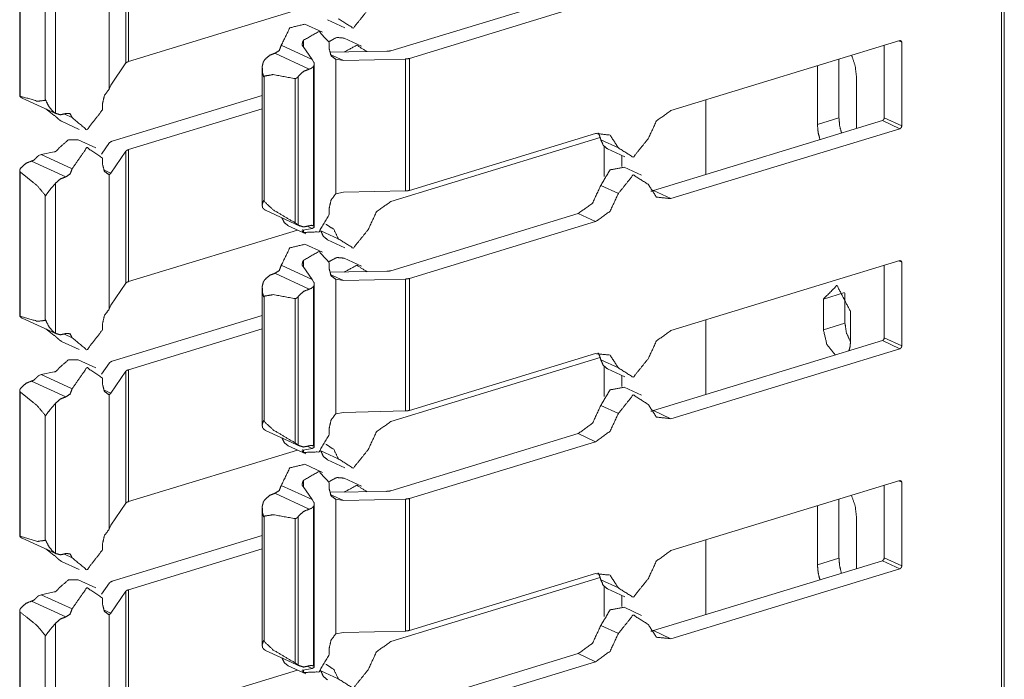
# Model space of a CAD drawing. Units: inches. Extents: x 1.51 to 9.59, y 3.45 to 7.52.
# Drawn here: x 9.33 to 9.59, y 3.73 to 3.9 of the extents above; entities that cross this region are included whole.
import ezdxf

# ---------------------------------------------------------------- set-up
doc = ezdxf.new("R2010")
doc.units = ezdxf.units.IN
doc.header["$MEASUREMENT"] = 0
doc.layers.add('Trimetric', color=7, linetype='Continuous', true_color=0xffffff)

msp = doc.modelspace()

# ---------------------------------------------------------------- linework, layer by layer
at = {"layer": 'Trimetric', "color": 7, "linetype": 'Continuous', "lineweight": 13}
for p, q in [((9.58782, 5.31685), (9.58782, 3.49865)), ((9.58851, 3.4992), (9.58851, 5.3174)), ((9.36108, 3.92648), (9.36108, 3.8923)), ((9.36172, 3.92685), (9.36172, 3.89267)), ((9.33355, 3.92139), (9.33355, 3.88371)), ((9.33366, 3.9211), (9.33366, 3.88374)), ((9.35669, 3.92035), (9.35669, 3.8855)), ((9.34285, 3.91816), (9.34285, 3.87924)), ((9.34011, 3.91508), (9.34011, 3.88262)), ((9.47815, 3.9103), (9.42969, 3.89549)), ((9.40546, 3.90603), (9.36172, 3.89267)), ((9.48268, 3.9082), (9.43452, 3.89349)), ((9.41323, 3.90352), (9.41777, 3.90143)), ((9.41195, 3.90026), (9.40741, 3.90235)), ((9.42207, 3.89666), (9.41754, 3.89875)), ((9.40129, 3.89689), (9.40929, 3.8932)), ((9.40929, 3.8932), (9.40692, 3.89659)), ((9.40705, 3.8982), (9.40705, 3.89644)), ((9.41373, 3.89756), (9.41373, 3.89591)), ((9.50218, 3.87998), (9.56149, 3.8981)), ((9.55743, 3.89686), (9.55743, 3.8781)), ((9.56122, 3.89802), (9.56197, 3.89767)), ((9.56197, 3.89767), (9.56197, 3.87601)), ((9.39966, 3.89482), (9.40854, 3.89072)), ((9.41382, 3.89508), (9.42859, 3.89533)), ((9.41399, 3.89454), (9.41737, 3.89298)), ((9.41737, 3.89298), (9.41539, 3.89327)), ((9.41539, 3.89327), (9.41539, 3.85842)), ((9.41737, 3.89298), (9.43345, 3.89333)), ((9.43345, 3.89333), (9.43345, 3.85915)), ((9.43452, 3.89349), (9.43452, 3.85931)), ((9.5457, 3.89328), (9.5457, 3.87805)), ((9.35718, 3.88657), (9.36108, 3.8923)), ((9.39632, 3.89093), (9.39632, 3.8554)), ((9.40929, 3.8932), (9.40974, 3.89244)), ((9.4096, 3.89138), (9.4096, 3.85012)), ((9.40983, 3.8498), (9.40983, 3.89207)), ((9.54013, 3.87635), (9.54013, 3.89158)), ((9.39685, 3.8889), (9.39685, 3.85645)), ((9.40486, 3.88826), (9.40486, 3.8509)), ((9.4057, 3.88884), (9.4057, 3.85028)), ((9.55022, 3.8888), (9.55022, 3.87532)), ((9.35669, 3.8855), (9.35718, 3.88657)), ((9.33419, 3.88322), (9.34307, 3.87912)), ((9.39632, 3.8839), (9.35748, 3.87203)), ((9.35503, 3.88186), (9.35503, 3.8802)), ((9.51119, 3.88275), (9.51119, 3.8634)), ((9.34029, 3.8804), (9.34249, 3.87874)), ((9.34512, 3.87906), (9.34713, 3.87814)), ((9.39632, 3.88042), (9.36172, 3.86985)), ((9.54013, 3.87635), (9.5457, 3.87805)), ((9.55743, 3.8781), (9.56197, 3.87601)), ((9.34441, 3.8772), (9.34894, 3.8751)), ((9.49765, 3.85925), (9.55695, 3.87737)), ((9.55695, 3.87737), (9.56149, 3.87528)), ((9.42967, 3.85643), (9.48387, 3.87299)), ((9.48268, 3.87403), (9.43452, 3.85931)), ((9.50218, 3.85716), (9.56149, 3.87528)), ((9.35325, 3.87033), (9.34871, 3.87243)), ((9.35474, 3.86872), (9.35685, 3.87167)), ((9.48403, 3.87241), (9.48857, 3.87032)), ((9.48492, 3.87066), (9.48492, 3.8629)), ((9.33913, 3.86856), (9.3385, 3.86831)), ((9.33913, 3.86856), (9.34249, 3.86931)), ((9.33913, 3.86856), (9.34713, 3.86487)), ((9.35718, 3.86374), (9.36108, 3.86947)), ((9.36108, 3.86947), (9.36108, 3.8353)), ((9.36172, 3.86985), (9.36172, 3.83567)), ((9.48575, 3.87007), (9.49028, 3.86798)), ((9.48946, 3.86836), (9.48946, 3.86549)), ((9.33662, 3.8669), (9.34549, 3.8628)), ((9.35503, 3.86763), (9.35503, 3.86598)), ((9.49458, 3.86321), (9.49005, 3.8653)), ((9.33355, 3.86439), (9.33355, 3.82671)), ((9.33366, 3.8641), (9.33366, 3.82674)), ((9.35529, 3.86462), (9.35718, 3.86374)), ((9.35718, 3.86374), (9.35669, 3.86335)), ((9.35669, 3.86335), (9.35669, 3.8285)), ((9.34285, 3.86116), (9.34285, 3.82223)), ((9.48403, 3.8606), (9.48857, 3.8585)), ((9.34011, 3.85808), (9.34011, 3.82562)), ((9.41539, 3.85842), (9.41737, 3.8588)), ((9.41737, 3.8588), (9.43345, 3.85915)), ((9.49765, 3.85925), (9.50218, 3.85716)), ((9.39723, 3.85414), (9.40611, 3.85004)), ((9.41373, 3.85478), (9.41373, 3.85313)), ((9.47815, 3.85329), (9.42969, 3.83849)), ((9.47815, 3.85329), (9.48268, 3.8512)), ((9.40311, 3.85012), (9.40765, 3.84802)), ((9.40816, 3.84998), (9.40929, 3.84946)), ((9.48268, 3.8512), (9.43452, 3.83649)), ((9.40546, 3.84903), (9.36172, 3.83567)), ((9.40929, 3.84946), (9.40692, 3.84902)), ((9.40705, 3.849), (9.40705, 3.8484)), ((9.40974, 3.84966), (9.40929, 3.84946)), ((9.41152, 3.84886), (9.41606, 3.84676)), ((9.41195, 3.84325), (9.40741, 3.84535)), ((9.41323, 3.84652), (9.41777, 3.84442)), ((9.40129, 3.83989), (9.40929, 3.8362)), ((9.40705, 3.8412), (9.40705, 3.83944)), ((9.41373, 3.84055), (9.41373, 3.8389)), ((9.42207, 3.83965), (9.41754, 3.84175)), ((9.50218, 3.82298), (9.56149, 3.8411)), ((9.55743, 3.83986), (9.55743, 3.8211)), ((9.56122, 3.84102), (9.56197, 3.84067)), ((9.56197, 3.84067), (9.56197, 3.819)), ((9.39966, 3.83782), (9.40854, 3.83372)), ((9.40929, 3.8362), (9.40692, 3.83959)), ((9.41382, 3.83808), (9.42859, 3.83833)), ((9.41399, 3.83754), (9.41737, 3.83598)), ((9.35718, 3.82957), (9.36108, 3.8353)), ((9.40929, 3.8362), (9.40974, 3.83544)), ((9.40983, 3.7928), (9.40983, 3.83507)), ((9.41737, 3.83598), (9.41539, 3.83627)), ((9.41539, 3.83627), (9.41539, 3.80142)), ((9.41737, 3.83598), (9.43345, 3.83633)), ((9.43345, 3.83633), (9.43345, 3.80215)), ((9.43452, 3.83649), (9.43452, 3.80231)), ((9.39632, 3.83393), (9.39632, 3.7984)), ((9.4096, 3.83438), (9.4096, 3.79312)), ((9.54168, 3.83116), (9.54717, 3.83284)), ((9.54726, 3.83271), (9.54726, 3.82488)), ((9.35669, 3.8285), (9.35718, 3.82957)), ((9.39685, 3.8319), (9.39685, 3.79945)), ((9.40486, 3.83126), (9.40486, 3.7939)), ((9.4057, 3.83184), (9.4057, 3.79328)), ((9.54168, 3.82318), (9.54168, 3.83116)), ((9.54867, 3.82794), (9.54867, 3.81995)), ((9.33419, 3.82621), (9.34307, 3.82212)), ((9.35503, 3.82485), (9.35503, 3.8232)), ((9.39632, 3.8269), (9.35748, 3.81503)), ((9.51119, 3.82576), (9.51119, 3.80641)), ((9.54168, 3.82318), (9.54726, 3.82488)), ((9.34029, 3.8234), (9.34249, 3.82174)), ((9.34512, 3.82206), (9.34713, 3.82114)), ((9.39632, 3.82342), (9.36172, 3.81284)), ((9.34441, 3.82019), (9.34894, 3.8181)), ((9.49765, 3.80225), (9.55695, 3.82037)), ((9.55695, 3.82037), (9.56149, 3.81828)), ((9.55743, 3.8211), (9.56197, 3.819)), ((9.48268, 3.81702), (9.43452, 3.80231)), ((9.50218, 3.80016), (9.56149, 3.81828)), ((9.35325, 3.81333), (9.34871, 3.81542)), ((9.35474, 3.81171), (9.35685, 3.81466)), ((9.42967, 3.79943), (9.48387, 3.81599)), ((9.48403, 3.81541), (9.48857, 3.81332)), ((9.33913, 3.81156), (9.34249, 3.8123)), ((9.35718, 3.80674), (9.36108, 3.81247)), ((9.36108, 3.81247), (9.36108, 3.77829)), ((9.36172, 3.81284), (9.36172, 3.77867)), ((9.48492, 3.81366), (9.48492, 3.80589)), ((9.48575, 3.81307), (9.49028, 3.81098)), ((9.33662, 3.8099), (9.34549, 3.8058)), ((9.33913, 3.81156), (9.3385, 3.8113)), ((9.33913, 3.81156), (9.34713, 3.80787)), ((9.35503, 3.81063), (9.35503, 3.80898)), ((9.48946, 3.81135), (9.48946, 3.80849)), ((9.33355, 3.80739), (9.33355, 3.76971)), ((9.33366, 3.8071), (9.33366, 3.76974)), ((9.35529, 3.80761), (9.35718, 3.80674)), ((9.35718, 3.80674), (9.35669, 3.80635)), ((9.49458, 3.80621), (9.49005, 3.8083)), ((9.34285, 3.80416), (9.34285, 3.76523)), ((9.35669, 3.80635), (9.35669, 3.7715)), ((9.41539, 3.80142), (9.41737, 3.8018)), ((9.41737, 3.8018), (9.43345, 3.80215)), ((9.48403, 3.8036), (9.48857, 3.8015)), ((9.49765, 3.80225), (9.50218, 3.80016)), ((9.34011, 3.80108), (9.34011, 3.76862)), ((9.39723, 3.79713), (9.40611, 3.79304)), ((9.41373, 3.79777), (9.41373, 3.79612)), ((9.47815, 3.79629), (9.42969, 3.78149)), ((9.48268, 3.7942), (9.43452, 3.77949)), ((9.47815, 3.79629), (9.48268, 3.7942)), ((9.40546, 3.79203), (9.36172, 3.77867)), ((9.40311, 3.79311), (9.40765, 3.79102)), ((9.40929, 3.79246), (9.40692, 3.79202)), ((9.40705, 3.792), (9.40705, 3.7914)), ((9.40816, 3.79298), (9.40929, 3.79246)), ((9.40974, 3.79266), (9.40929, 3.79246)), ((9.41152, 3.79186), (9.41606, 3.78976)), ((9.41323, 3.78952), (9.41777, 3.78742)), ((9.41195, 3.78625), (9.40741, 3.78835)), ((9.40705, 3.7842), (9.40705, 3.78244)), ((9.42207, 3.78265), (9.41754, 3.78475)), ((9.50218, 3.76598), (9.56149, 3.7841)), ((9.56122, 3.78402), (9.56197, 3.78367)), ((9.56197, 3.78367), (9.56197, 3.762)), ((9.40129, 3.78289), (9.40929, 3.7792)), ((9.40929, 3.7792), (9.40692, 3.78259)), ((9.41373, 3.78355), (9.41373, 3.7819)), ((9.41382, 3.78108), (9.42859, 3.78133)), ((9.55743, 3.78286), (9.55743, 3.7641)), ((9.39966, 3.78082), (9.40854, 3.77672)), ((9.40929, 3.7792), (9.40974, 3.77844)), ((9.41399, 3.78053), (9.41737, 3.77898)), ((9.41737, 3.77898), (9.41539, 3.77927)), ((9.41539, 3.77927), (9.41539, 3.74442)), ((9.41737, 3.77898), (9.43345, 3.77933)), ((9.43345, 3.77933), (9.43345, 3.74515)), ((9.43452, 3.77949), (9.43452, 3.74531)), ((9.5457, 3.77928), (9.5457, 3.76402)), ((9.35718, 3.77256), (9.36108, 3.77829)), ((9.39632, 3.77693), (9.39632, 3.7414)), ((9.4096, 3.77738), (9.4096, 3.73611)), ((9.40983, 3.73579), (9.40983, 3.77806)), ((9.54013, 3.76232), (9.54013, 3.77757)), ((9.39685, 3.7749), (9.39685, 3.74245)), ((9.40486, 3.77426), (9.40486, 3.7369)), ((9.4057, 3.77484), (9.4057, 3.73627)), ((9.55022, 3.77477), (9.55022, 3.76131)), ((9.35669, 3.7715), (9.35718, 3.77256)), ((9.33419, 3.76921), (9.34307, 3.76512)), ((9.39632, 3.7699), (9.35748, 3.75803)), ((9.51119, 3.76874), (9.51119, 3.74939)), ((9.34029, 3.7664), (9.34249, 3.76474)), ((9.35503, 3.76785), (9.35503, 3.7662)), ((9.39632, 3.76642), (9.36172, 3.75584)), ((9.34441, 3.76319), (9.34894, 3.7611)), ((9.34512, 3.76506), (9.34713, 3.76413)), ((9.49765, 3.74525), (9.55695, 3.76337)), ((9.54013, 3.76232), (9.5457, 3.76402)), ((9.55695, 3.76337), (9.56149, 3.76128)), ((9.55743, 3.7641), (9.56197, 3.762)), ((9.50218, 3.74316), (9.56149, 3.76128)), ((9.35325, 3.75633), (9.34871, 3.75842)), ((9.42967, 3.74243), (9.48387, 3.75899)), ((9.48268, 3.76002), (9.43452, 3.74531)), ((9.48403, 3.75841), (9.48857, 3.75631)), ((9.35474, 3.75471), (9.35685, 3.75766)), ((9.36172, 3.75584), (9.36172, 3.72166)), ((9.48492, 3.75665), (9.48492, 3.74889)), ((9.48575, 3.75607), (9.49028, 3.75397)), ((9.33913, 3.75456), (9.3385, 3.7543)), ((9.33913, 3.75456), (9.34249, 3.7553)), ((9.33913, 3.75456), (9.34713, 3.75087)), ((9.35503, 3.75363), (9.35503, 3.75198)), ((9.35718, 3.74974), (9.36108, 3.75547)), ((9.36108, 3.75547), (9.36108, 3.72129)), ((9.48946, 3.75435), (9.48946, 3.75149)), ((9.33662, 3.7529), (9.34549, 3.7488)), ((9.35529, 3.75061), (9.35718, 3.74974)), ((9.49458, 3.7492), (9.49005, 3.7513)), ((9.33355, 3.75039), (9.33355, 3.71271)), ((9.33366, 3.7501), (9.33366, 3.71274)), ((9.35718, 3.74974), (9.35669, 3.74935)), ((9.35669, 3.74935), (9.35669, 3.7145)), ((9.34285, 3.74716), (9.34285, 3.70823)), ((9.48403, 3.74659), (9.48857, 3.7445)), ((9.34011, 3.74407), (9.34011, 3.71162)), ((9.41539, 3.74442), (9.41737, 3.7448)), ((9.41737, 3.7448), (9.43345, 3.74515)), ((9.49765, 3.74525), (9.50218, 3.74316)), ((9.41373, 3.74077), (9.41373, 3.73912)), ((9.39723, 3.74013), (9.40611, 3.73604)), ((9.47815, 3.73929), (9.42969, 3.72449)), ((9.47815, 3.73929), (9.48268, 3.7372)), ((9.40311, 3.73611), (9.40765, 3.73402)), ((9.40929, 3.73546), (9.40692, 3.73502)), ((9.40816, 3.73598), (9.40929, 3.73546)), ((9.40974, 3.73566), (9.40929, 3.73546)), ((9.48268, 3.7372), (9.43452, 3.72248)), ((9.40546, 3.73503), (9.36172, 3.72166)), ((9.40705, 3.735), (9.40705, 3.7344)), ((9.41152, 3.73485), (9.41606, 3.73276))]:
    msp.add_line(p, q, dxfattribs=at)
for points, knots in [([(9.42379, 3.90613), (9.41992, 3.90133), (9.41606, 3.90377)], [0, 0, 0.574209, 1, 1]), ([(9.40741, 3.90235), (9.40351, 3.90142), (9.40129, 3.89689)], [0, 0, 0.443236, 1, 1]), ([(9.41373, 3.89756), (9.41107, 3.90049), (9.40705, 3.8982)], [0, 0, 0.461477, 1, 1]), ([(9.41754, 3.89875), (9.41564, 3.89891), (9.41368, 3.89786)], [0, 0, 0.461358, 1, 1]), ([(9.39966, 3.89482), (9.40076, 3.89552), (9.40129, 3.89689)], [0, 0, 0.470476, 1, 1]), ([(9.40692, 3.89659), (9.40683, 3.89666), (9.40675, 3.8968), (9.40671, 3.89709), (9.40678, 3.89763), (9.40703, 3.89817), (9.40705, 3.8982)], [0, 0, 0.062182, 0.15512, 0.3237, 0.637501, 0.980192, 1, 1]), ([(9.41373, 3.89591), (9.41418, 3.89419), (9.41539, 3.89327)], [0, 0, 0.539721, 1, 1]), ([(9.42347, 3.89525), (9.42086, 3.89691), (9.4176, 3.89515)], [0, 0, 0.455003, 1, 1]), ([(9.56149, 3.8981), (9.56183, 3.89804), (9.56197, 3.89767)], [0, 0, 0.470968, 1, 1]), ([(9.39702, 3.89318), (9.39827, 3.89429), (9.39966, 3.89482)], [0, 0, 0.529252, 1, 1]), ([(9.42859, 3.89533), (9.42918, 3.89538), (9.42969, 3.89549)], [0, 0, 0.526165, 1, 1]), ([(9.43452, 3.89349), (9.43402, 3.89338), (9.43345, 3.89333)], [0, 0, 0.474334, 1, 1]), ([(9.54897, 3.89428), (9.5499, 3.89157), (9.55022, 3.8888)], [0, 0, 0.507123, 1, 1]), ([(9.36172, 3.89267), (9.36132, 3.8925), (9.36108, 3.8923)], [0, 0, 0.578525, 1, 1]), ([(9.39702, 3.89318), (9.39665, 3.89258), (9.39635, 3.89142), (9.39647, 3.88967), (9.39674, 3.88873), (9.39675, 3.88871)], [0, 0, 0.150138, 0.407822, 0.785613, 0.995353, 1, 1]), ([(9.4057, 3.88884), (9.40703, 3.89012), (9.40854, 3.89072)], [0, 0, 0.530743, 1, 1]), ([(9.40854, 3.89072), (9.40909, 3.89094), (9.4096, 3.89138)], [0, 0, 0.470764, 1, 1]), ([(9.4096, 3.89138), (9.4096, 3.89139), (9.40976, 3.89166), (9.40983, 3.89206), (9.40981, 3.89227), (9.40977, 3.8924), (9.40974, 3.89244)], [0, 0, 0.002824, 0.28359, 0.645475, 0.835063, 0.952937, 1, 1]), ([(9.39675, 3.88871), (9.39675, 3.88872), (9.39685, 3.8889)], [0, 0, 0.068813, 1, 1]), ([(9.40486, 3.88826), (9.39922, 3.88929), (9.39685, 3.8889)], [0, 0, 0.704952, 1, 1]), ([(9.40486, 3.88826), (9.4049, 3.88825), (9.405, 3.88827), (9.40517, 3.88834), (9.40542, 3.88853), (9.40564, 3.88876), (9.4057, 3.88884)], [0, 0, 0.037231, 0.134474, 0.309783, 0.596868, 0.905564, 1, 1]), ([(9.33378, 3.88345), (9.33366, 3.88356), (9.33356, 3.88369), (9.33356, 3.88374), (9.33361, 3.88376), (9.33366, 3.88374)], [0, 0, 0.341986, 0.677731, 0.790517, 0.885682, 1, 1]), ([(9.34011, 3.88262), (9.3382, 3.88238), (9.33366, 3.88374)], [0, 0, 0.288638, 1, 1]), ([(9.33419, 3.88322), (9.33398, 3.88332), (9.33378, 3.88345)], [0, 0, 0.498787, 1, 1]), ([(9.35669, 3.8855), (9.35548, 3.88385), (9.35503, 3.88186)], [0, 0, 0.500423, 1, 1]), ([(9.34011, 3.88262), (9.3402, 3.8828), (9.34021, 3.88281)], [0, 0, 0.92841, 1, 1]), ([(9.34021, 3.88281), (9.34022, 3.88279), (9.34106, 3.8811), (9.34194, 3.87998), (9.34262, 3.87938), (9.34285, 3.87924)], [0, 0, 0.004707, 0.424615, 0.738966, 0.939981, 1, 1]), ([(9.34249, 3.87874), (9.3426, 3.87868), (9.34275, 3.87856), (9.343, 3.87833), (9.34341, 3.87794), (9.34379, 3.87759), (9.34381, 3.87757)], [0, 0, 0.068386, 0.178251, 0.369418, 0.690675, 0.985097, 1, 1]), ([(9.34549, 3.87921), (9.3441, 3.87889), (9.34285, 3.87924)], [0, 0, 0.52305, 1, 1]), ([(9.34713, 3.87814), (9.34659, 3.87918), (9.34549, 3.87921)], [0, 0, 0.515625, 1, 1]), ([(9.35503, 3.8802), (9.35095, 3.87497), (9.34713, 3.87814)], [0, 0, 0.572039, 1, 1]), ([(9.50218, 3.87998), (9.49845, 3.8773), (9.4963, 3.87268)], [0, 0, 0.474384, 1, 1]), ([(9.54635, 3.87413), (9.54587, 3.8761), (9.5457, 3.87805)], [0, 0, 0.509452, 1, 1]), ([(9.55743, 3.8781), (9.55729, 3.87765), (9.55695, 3.87737)], [0, 0, 0.519368, 1, 1]), ([(9.34441, 3.8772), (9.3441, 3.87736), (9.34381, 3.87757)], [0, 0, 0.498226, 1, 1]), ([(9.54077, 3.87243), (9.54029, 3.8744), (9.54013, 3.87635)], [0, 0, 0.509553, 1, 1]), ([(9.56197, 3.87601), (9.56183, 3.87555), (9.56149, 3.87528)], [0, 0, 0.519356, 1, 1]), ([(9.48857, 3.87032), (9.48642, 3.87363), (9.48268, 3.87403)], [0, 0, 0.512158, 1, 1]), ([(9.48403, 3.87241), (9.48375, 3.87335), (9.48335, 3.87418)], [0, 0, 0.51239, 1, 1]), ([(9.34249, 3.86931), (9.3426, 3.86929), (9.34275, 3.86932), (9.343, 3.86948), (9.34341, 3.86986), (9.34379, 3.87034), (9.34381, 3.87037)], [0, 0, 0.060032, 0.148948, 0.313988, 0.631998, 0.980216, 1, 1]), ([(9.34871, 3.87243), (9.34618, 3.87239), (9.34381, 3.87037)], [0, 0, 0.448646, 1, 1]), ([(9.35503, 3.86763), (9.35095, 3.87038), (9.34713, 3.86487)], [0, 0, 0.423128, 1, 1]), ([(9.35748, 3.87203), (9.35709, 3.87187), (9.35685, 3.87167)], [0, 0, 0.576183, 1, 1]), ([(9.48575, 3.87007), (9.48466, 3.87097), (9.48403, 3.87241)], [0, 0, 0.47418, 1, 1]), ([(9.4963, 3.87268), (9.49243, 3.86788), (9.48857, 3.87032)], [0, 0, 0.574209, 1, 1]), ([(9.33768, 3.86756), (9.33768, 3.86756), (9.3379, 3.86781), (9.33819, 3.8681), (9.33835, 3.86823), (9.33845, 3.86829), (9.3385, 3.86831)], [0, 0, 0.002326, 0.296185, 0.671247, 0.852433, 0.958058, 1, 1]), ([(9.36172, 3.86985), (9.36132, 3.86968), (9.36108, 3.86947)], [0, 0, 0.578525, 1, 1]), ([(9.33378, 3.86502), (9.33511, 3.86629), (9.33662, 3.8669)], [0, 0, 0.530663, 1, 1]), ([(9.33662, 3.8669), (9.33717, 3.86711), (9.33768, 3.86756)], [0, 0, 0.470538, 1, 1]), ([(9.35503, 3.86598), (9.35548, 3.86426), (9.35669, 3.86335)], [0, 0, 0.539732, 1, 1]), ([(9.49005, 3.8653), (9.48642, 3.86461), (9.48403, 3.8606)], [0, 0, 0.441362, 1, 1]), ([(9.33366, 3.8641), (9.33363, 3.86413), (9.33358, 3.86421), (9.33355, 3.86438), (9.3336, 3.86466), (9.33373, 3.86494), (9.33378, 3.86502)], [0, 0, 0.03855, 0.135499, 0.306705, 0.588016, 0.899731, 1, 1]), ([(9.33366, 3.8641), (9.3382, 3.86043), (9.34011, 3.85808)], [0, 0, 0.658304, 1, 1]), ([(9.34285, 3.86116), (9.3441, 3.86227), (9.34549, 3.8628)], [0, 0, 0.529252, 1, 1]), ([(9.34549, 3.8628), (9.34659, 3.86351), (9.34713, 3.86487)], [0, 0, 0.470476, 1, 1]), ([(9.4963, 3.86087), (9.49243, 3.8633), (9.48857, 3.8585)], [0, 0, 0.425791, 1, 1]), ([(9.34285, 3.86116), (9.34238, 3.86062), (9.34157, 3.85969), (9.34061, 3.85844), (9.34022, 3.8578), (9.34021, 3.85779)], [0, 0, 0.16799, 0.454568, 0.823006, 0.996435, 1, 1]), ([(9.47815, 3.85329), (9.48188, 3.85598), (9.48403, 3.8606)], [0, 0, 0.474384, 1, 1]), ([(9.4963, 3.86087), (9.49845, 3.85756), (9.50218, 3.85716)], [0, 0, 0.512158, 1, 1]), ([(9.34021, 3.85779), (9.3402, 3.85781), (9.34011, 3.85808)], [0, 0, 0.06965, 1, 1]), ([(9.41539, 3.85842), (9.41418, 3.85677), (9.41373, 3.85478)], [0, 0, 0.500401, 1, 1]), ([(9.43452, 3.85931), (9.43402, 3.8592), (9.43345, 3.85915)], [0, 0, 0.47432, 1, 1]), ([(9.48268, 3.8512), (9.48642, 3.85388), (9.48857, 3.8585)], [0, 0, 0.474384, 1, 1]), ([(9.49698, 3.85909), (9.49731, 3.85916), (9.49765, 3.85925)], [0, 0, 0.495085, 1, 1]), ([(9.39675, 3.85673), (9.39674, 3.85672), (9.39634, 3.8556), (9.39644, 3.85484), (9.39682, 3.85439), (9.39702, 3.85425)], [0, 0, 0.005453, 0.430624, 0.702775, 0.91349, 1, 1]), ([(9.39685, 3.85645), (9.39675, 3.85671), (9.39675, 3.85673)], [0, 0, 0.92928, 1, 1]), ([(9.39685, 3.85645), (9.39922, 3.85423), (9.40486, 3.8509)], [0, 0, 0.331054, 1, 1]), ([(9.42967, 3.85643), (9.42594, 3.85375), (9.42379, 3.84913)], [0, 0, 0.474384, 1, 1]), ([(9.39723, 3.85414), (9.39712, 3.85419), (9.39702, 3.85425)], [0, 0, 0.5001, 1, 1]), ([(9.41373, 3.85313), (9.41107, 3.84856), (9.40705, 3.8484)], [0, 0, 0.567796, 1, 1]), ([(9.40311, 3.85012), (9.4021, 3.85092), (9.40146, 3.85218)], [0, 0, 0.477343, 1, 1]), ([(9.4057, 3.85028), (9.40554, 3.8504), (9.40527, 3.85061), (9.40508, 3.85075), (9.40494, 3.85085), (9.40486, 3.8509)], [0, 0, 0.195863, 0.524732, 0.748828, 0.907789, 1, 1]), ([(9.40854, 3.85013), (9.40703, 3.84982), (9.4057, 3.85028)], [0, 0, 0.522879, 1, 1]), ([(9.4096, 3.85012), (9.40909, 3.85026), (9.40854, 3.85013)], [0, 0, 0.476745, 1, 1]), ([(9.40974, 3.84966), (9.40978, 3.84968), (9.40983, 3.84976), (9.40978, 3.84995), (9.40963, 3.85009), (9.4096, 3.85012)], [0, 0, 0.085039, 0.245479, 0.580993, 0.922539, 1, 1]), ([(9.41606, 3.84676), (9.41489, 3.84922), (9.41284, 3.85055)], [0, 0, 0.526341, 1, 1]), ([(9.40692, 3.84902), (9.40683, 3.84905), (9.40675, 3.84903), (9.40671, 3.84892)], [0, 0, 0.312086, 0.585492, 1, 1]), ([(9.40678, 3.84871), (9.40678, 3.8487), (9.40703, 3.84842), (9.40705, 3.8484)], [0, 0, 0.017786, 0.93772, 1, 1]), ([(9.41323, 3.84652), (9.41215, 3.84742), (9.41152, 3.84886)], [0, 0, 0.474018, 1, 1]), ([(9.42379, 3.84913), (9.41992, 3.84433), (9.41606, 3.84676)], [0, 0, 0.574209, 1, 1]), ([(9.40741, 3.84535), (9.40351, 3.84442), (9.40129, 3.83989)], [0, 0, 0.443254, 1, 1]), ([(9.41373, 3.84055), (9.41107, 3.84349), (9.40705, 3.8412)], [0, 0, 0.461477, 1, 1]), ([(9.39966, 3.83782), (9.40076, 3.83852), (9.40129, 3.83989)], [0, 0, 0.470476, 1, 1]), ([(9.40692, 3.83959), (9.40683, 3.83966), (9.40675, 3.8398), (9.40671, 3.84009), (9.40678, 3.84063), (9.40703, 3.84117), (9.40705, 3.8412)], [0, 0, 0.062182, 0.15512, 0.3237, 0.637501, 0.980192, 1, 1]), ([(9.41754, 3.84175), (9.41564, 3.84191), (9.41368, 3.84086)], [0, 0, 0.461358, 1, 1]), ([(9.42347, 3.83824), (9.42086, 3.8399), (9.4176, 3.83814)], [0, 0, 0.454991, 1, 1]), ([(9.56149, 3.8411), (9.56183, 3.84104), (9.56197, 3.84067)], [0, 0, 0.470968, 1, 1]), ([(9.39702, 3.83618), (9.39827, 3.83728), (9.39966, 3.83782)], [0, 0, 0.529252, 1, 1]), ([(9.41373, 3.8389), (9.41418, 3.83718), (9.41539, 3.83627)], [0, 0, 0.539721, 1, 1]), ([(9.42859, 3.83833), (9.42918, 3.83838), (9.42969, 3.83849)], [0, 0, 0.526165, 1, 1]), ([(9.36172, 3.83567), (9.36132, 3.8355), (9.36108, 3.8353)], [0, 0, 0.578525, 1, 1]), ([(9.39702, 3.83618), (9.39665, 3.83558), (9.39635, 3.83442), (9.39647, 3.83267), (9.39674, 3.83173), (9.39675, 3.83171)], [0, 0, 0.150139, 0.407908, 0.785613, 0.995353, 1, 1]), ([(9.4096, 3.83438), (9.4096, 3.83438), (9.40976, 3.83466), (9.40983, 3.83506), (9.40981, 3.83527), (9.40977, 3.8354), (9.40974, 3.83544)], [0, 0, 0.002824, 0.28359, 0.645475, 0.835063, 0.952937, 1, 1]), ([(9.43452, 3.83649), (9.43402, 3.83638), (9.43345, 3.83633)], [0, 0, 0.474334, 1, 1]), ([(9.54168, 3.83116), (9.54518, 3.83468), (9.54867, 3.82794)], [0, 0, 0.395034, 1, 1]), ([(9.40486, 3.83126), (9.39922, 3.83229), (9.39685, 3.8319)], [0, 0, 0.704955, 1, 1]), ([(9.4057, 3.83184), (9.40703, 3.83311), (9.40854, 3.83372)], [0, 0, 0.530743, 1, 1]), ([(9.40854, 3.83372), (9.40909, 3.83394), (9.4096, 3.83438)], [0, 0, 0.470764, 1, 1]), ([(9.39675, 3.83171), (9.39675, 3.83172), (9.39685, 3.8319)], [0, 0, 0.068813, 1, 1]), ([(9.40486, 3.83126), (9.4049, 3.83125), (9.405, 3.83127), (9.40517, 3.83134), (9.40542, 3.83153), (9.40564, 3.83176), (9.4057, 3.83184)], [0, 0, 0.037174, 0.134415, 0.309722, 0.596571, 0.905263, 1, 1]), ([(9.35669, 3.8285), (9.35548, 3.82685), (9.35503, 3.82485)], [0, 0, 0.500423, 1, 1]), ([(9.33356, 3.82671), (9.33356, 3.82674), (9.33361, 3.82675), (9.33366, 3.82674)], [0, 0, 0.229449, 0.579497, 1, 1]), ([(9.33378, 3.82645), (9.33366, 3.82656), (9.33356, 3.82669)], [0, 0, 0.504604, 1, 1]), ([(9.34011, 3.82562), (9.3382, 3.82538), (9.33366, 3.82674)], [0, 0, 0.288638, 1, 1]), ([(9.33419, 3.82621), (9.33398, 3.82632), (9.33378, 3.82645)], [0, 0, 0.498787, 1, 1]), ([(9.34011, 3.82562), (9.3402, 3.8258), (9.34021, 3.82581)], [0, 0, 0.92841, 1, 1]), ([(9.34021, 3.82581), (9.34022, 3.82579), (9.34106, 3.82409), (9.34194, 3.82298), (9.34262, 3.82238), (9.34285, 3.82223)], [0, 0, 0.004707, 0.424615, 0.738966, 0.939981, 1, 1]), ([(9.54867, 3.82011), (9.54763, 3.8224), (9.54726, 3.82488)], [0, 0, 0.501173, 1, 1]), ([(9.34549, 3.82221), (9.3441, 3.82189), (9.34285, 3.82223)], [0, 0, 0.52305, 1, 1]), ([(9.34713, 3.82114), (9.34659, 3.82217), (9.34549, 3.82221)], [0, 0, 0.515625, 1, 1]), ([(9.35503, 3.8232), (9.35095, 3.81796), (9.34713, 3.82114)], [0, 0, 0.572027, 1, 1]), ([(9.50218, 3.82298), (9.49845, 3.8203), (9.4963, 3.81568)], [0, 0, 0.474384, 1, 1]), ([(9.54478, 3.81665), (9.54257, 3.81935), (9.54168, 3.82318)], [0, 0, 0.470644, 1, 1]), ([(9.34249, 3.82174), (9.3426, 3.82168), (9.34275, 3.82156), (9.343, 3.82133), (9.34341, 3.82093), (9.34379, 3.82059), (9.34381, 3.82057)], [0, 0, 0.068387, 0.178397, 0.369566, 0.690669, 0.985097, 1, 1]), ([(9.34441, 3.82019), (9.3441, 3.82036), (9.34381, 3.82057)], [0, 0, 0.498226, 1, 1]), ([(9.54867, 3.81995), (9.54856, 3.81875), (9.54825, 3.81771)], [0, 0, 0.528408, 1, 1]), ([(9.55743, 3.8211), (9.55729, 3.82064), (9.55695, 3.82037)], [0, 0, 0.519368, 1, 1]), ([(9.48857, 3.81332), (9.48642, 3.81663), (9.48268, 3.81702)], [0, 0, 0.512158, 1, 1]), ([(9.48403, 3.81541), (9.48375, 3.81635), (9.48335, 3.81718)], [0, 0, 0.51239, 1, 1]), ([(9.56197, 3.819), (9.56183, 3.81855), (9.56149, 3.81828)], [0, 0, 0.519356, 1, 1]), ([(9.34871, 3.81542), (9.34618, 3.81538), (9.34381, 3.81337)], [0, 0, 0.448646, 1, 1]), ([(9.35748, 3.81503), (9.35709, 3.81486), (9.35685, 3.81466)], [0, 0, 0.576183, 1, 1]), ([(9.48575, 3.81307), (9.48466, 3.81397), (9.48403, 3.81541)], [0, 0, 0.47412, 1, 1]), ([(9.4963, 3.81568), (9.49243, 3.81088), (9.48857, 3.81332)], [0, 0, 0.574209, 1, 1]), ([(9.34249, 3.8123), (9.3426, 3.81228), (9.34275, 3.81232), (9.343, 3.81247), (9.34341, 3.81286), (9.34379, 3.81334), (9.34381, 3.81337)], [0, 0, 0.060028, 0.148885, 0.314035, 0.632023, 0.980218, 1, 1]), ([(9.35503, 3.81063), (9.35095, 3.81338), (9.34713, 3.80787)], [0, 0, 0.423128, 1, 1]), ([(9.36172, 3.81284), (9.36132, 3.81268), (9.36108, 3.81247)], [0, 0, 0.578525, 1, 1]), ([(9.33378, 3.80802), (9.33511, 3.80929), (9.33662, 3.8099)], [0, 0, 0.530663, 1, 1]), ([(9.33662, 3.8099), (9.33717, 3.81011), (9.33768, 3.81056)], [0, 0, 0.470538, 1, 1]), ([(9.33768, 3.81056), (9.33768, 3.81056), (9.3379, 3.8108), (9.33819, 3.8111), (9.33835, 3.81123), (9.33845, 3.81129), (9.3385, 3.8113)], [0, 0, 0.002326, 0.296185, 0.671247, 0.852433, 0.958058, 1, 1]), ([(9.33366, 3.8071), (9.33363, 3.80713), (9.33358, 3.80721), (9.33355, 3.80738), (9.3336, 3.80765), (9.33373, 3.80793), (9.33378, 3.80802)], [0, 0, 0.03855, 0.135499, 0.306301, 0.588016, 0.899731, 1, 1]), ([(9.33366, 3.8071), (9.3382, 3.80343), (9.34011, 3.80108)], [0, 0, 0.658304, 1, 1]), ([(9.34549, 3.8058), (9.34659, 3.80651), (9.34713, 3.80787)], [0, 0, 0.470476, 1, 1]), ([(9.35503, 3.80898), (9.35548, 3.80726), (9.35669, 3.80635)], [0, 0, 0.539732, 1, 1]), ([(9.49005, 3.8083), (9.48642, 3.80761), (9.48403, 3.8036)], [0, 0, 0.441362, 1, 1]), ([(9.34285, 3.80416), (9.34238, 3.80361), (9.34157, 3.80269), (9.34061, 3.80143), (9.34022, 3.8008), (9.34021, 3.80079)], [0, 0, 0.16799, 0.454568, 0.823006, 0.996435, 1, 1]), ([(9.34285, 3.80416), (9.3441, 3.80527), (9.34549, 3.8058)], [0, 0, 0.529252, 1, 1]), ([(9.4963, 3.80387), (9.49243, 3.8063), (9.48857, 3.8015)], [0, 0, 0.425791, 1, 1]), ([(9.43452, 3.80231), (9.43402, 3.8022), (9.43345, 3.80215)], [0, 0, 0.47432, 1, 1]), ([(9.47815, 3.79629), (9.48188, 3.79897), (9.48403, 3.8036)], [0, 0, 0.474397, 1, 1]), ([(9.48268, 3.7942), (9.48642, 3.79688), (9.48857, 3.8015)], [0, 0, 0.474384, 1, 1]), ([(9.4963, 3.80387), (9.49845, 3.80056), (9.50218, 3.80016)], [0, 0, 0.512158, 1, 1]), ([(9.49698, 3.80209), (9.49731, 3.80216), (9.49765, 3.80225)], [0, 0, 0.495085, 1, 1]), ([(9.34021, 3.80079), (9.3402, 3.80081), (9.34011, 3.80108)], [0, 0, 0.06965, 1, 1]), ([(9.39675, 3.79973), (9.39674, 3.79972), (9.39634, 3.7986), (9.39644, 3.79784), (9.39682, 3.79738), (9.39702, 3.79725)], [0, 0, 0.005453, 0.430624, 0.702775, 0.91349, 1, 1]), ([(9.39685, 3.79945), (9.39675, 3.79971), (9.39675, 3.79973)], [0, 0, 0.92928, 1, 1]), ([(9.39685, 3.79945), (9.39922, 3.79723), (9.40486, 3.7939)], [0, 0, 0.331054, 1, 1]), ([(9.41539, 3.80142), (9.41418, 3.79977), (9.41373, 3.79777)], [0, 0, 0.500441, 1, 1]), ([(9.42967, 3.79943), (9.42594, 3.79675), (9.42379, 3.79213)], [0, 0, 0.474384, 1, 1]), ([(9.39723, 3.79713), (9.39712, 3.79719), (9.39702, 3.79725)], [0, 0, 0.5001, 1, 1]), ([(9.40311, 3.79311), (9.4021, 3.79392), (9.40146, 3.79518)], [0, 0, 0.477343, 1, 1]), ([(9.4057, 3.79328), (9.40554, 3.7934), (9.40527, 3.79361), (9.40508, 3.79375), (9.40494, 3.79385), (9.40486, 3.7939)], [0, 0, 0.195866, 0.52474, 0.748603, 0.907788, 1, 1]), ([(9.41373, 3.79612), (9.41107, 3.79156), (9.40705, 3.7914)], [0, 0, 0.567796, 1, 1]), ([(9.40854, 3.79313), (9.40703, 3.79281), (9.4057, 3.79328)], [0, 0, 0.522866, 1, 1]), ([(9.40692, 3.79202), (9.40683, 3.79205), (9.40675, 3.79203), (9.40671, 3.79192)], [0, 0, 0.312086, 0.585492, 1, 1]), ([(9.40678, 3.79171), (9.40678, 3.7917), (9.40703, 3.79141), (9.40705, 3.7914)], [0, 0, 0.017786, 0.93772, 1, 1]), ([(9.4096, 3.79312), (9.40909, 3.79325), (9.40854, 3.79313)], [0, 0, 0.476693, 1, 1]), ([(9.40974, 3.79266), (9.40978, 3.79268), (9.40983, 3.79276), (9.40978, 3.79295), (9.40963, 3.79309), (9.4096, 3.79312)], [0, 0, 0.085049, 0.245507, 0.581059, 0.922157, 1, 1]), ([(9.41323, 3.78952), (9.41215, 3.79042), (9.41152, 3.79186)], [0, 0, 0.473912, 1, 1]), ([(9.41606, 3.78976), (9.41489, 3.79222), (9.41284, 3.79355)], [0, 0, 0.526341, 1, 1]), ([(9.42379, 3.79213), (9.41992, 3.78733), (9.41606, 3.78976)], [0, 0, 0.574209, 1, 1]), ([(9.40741, 3.78835), (9.40351, 3.78742), (9.40129, 3.78289)], [0, 0, 0.443254, 1, 1]), ([(9.41373, 3.78355), (9.41107, 3.78649), (9.40705, 3.7842)], [0, 0, 0.461477, 1, 1]), ([(9.40692, 3.78259), (9.40683, 3.78265), (9.40675, 3.7828), (9.40671, 3.78309), (9.40678, 3.78363), (9.40703, 3.78417), (9.40705, 3.7842)], [0, 0, 0.062034, 0.155172, 0.323742, 0.637523, 0.980194, 1, 1]), ([(9.41754, 3.78475), (9.41564, 3.78491), (9.41368, 3.78386)], [0, 0, 0.461375, 1, 1]), ([(9.56149, 3.7841), (9.56183, 3.78403), (9.56197, 3.78367)], [0, 0, 0.470968, 1, 1]), ([(9.39966, 3.78082), (9.40076, 3.78152), (9.40129, 3.78289)], [0, 0, 0.470476, 1, 1]), ([(9.41373, 3.7819), (9.41418, 3.78018), (9.41539, 3.77927)], [0, 0, 0.539761, 1, 1]), ([(9.42347, 3.78124), (9.42086, 3.7829), (9.4176, 3.78114)], [0, 0, 0.454991, 1, 1]), ([(9.42859, 3.78133), (9.42918, 3.78138), (9.42969, 3.78149)], [0, 0, 0.526165, 1, 1]), ([(9.36172, 3.77867), (9.36132, 3.7785), (9.36108, 3.77829)], [0, 0, 0.578525, 1, 1]), ([(9.39702, 3.77917), (9.39665, 3.77858), (9.39635, 3.77742), (9.39647, 3.77567), (9.39674, 3.77473), (9.39675, 3.77471)], [0, 0, 0.150214, 0.407901, 0.78561, 0.995353, 1, 1]), ([(9.39702, 3.77917), (9.39827, 3.78028), (9.39966, 3.78082)], [0, 0, 0.529252, 1, 1]), ([(9.43452, 3.77949), (9.43402, 3.77938), (9.43345, 3.77933)], [0, 0, 0.474334, 1, 1]), ([(9.54895, 3.78027), (9.5499, 3.77755), (9.55022, 3.77477)], [0, 0, 0.50705, 1, 1]), ([(9.4057, 3.77484), (9.40703, 3.77611), (9.40854, 3.77672)], [0, 0, 0.530743, 1, 1]), ([(9.40854, 3.77672), (9.40909, 3.77693), (9.4096, 3.77738)], [0, 0, 0.470764, 1, 1]), ([(9.4096, 3.77738), (9.4096, 3.77738), (9.40976, 3.77766), (9.40983, 3.77806), (9.40981, 3.77827), (9.40977, 3.7784), (9.40974, 3.77844)], [0, 0, 0.002824, 0.28359, 0.645475, 0.835063, 0.952937, 1, 1]), ([(9.39675, 3.77471), (9.39675, 3.77472), (9.39685, 3.7749)], [0, 0, 0.068813, 1, 1]), ([(9.40486, 3.77426), (9.39922, 3.77528), (9.39685, 3.7749)], [0, 0, 0.704955, 1, 1]), ([(9.40486, 3.77426), (9.4049, 3.77425), (9.405, 3.77426), (9.40517, 3.77434), (9.40542, 3.77452), (9.40564, 3.77476), (9.4057, 3.77484)], [0, 0, 0.037174, 0.134415, 0.309722, 0.596571, 0.905263, 1, 1]), ([(9.35669, 3.7715), (9.35548, 3.76985), (9.35503, 3.76785)], [0, 0, 0.500423, 1, 1]), ([(9.33378, 3.76945), (9.33366, 3.76956), (9.33356, 3.76969), (9.33356, 3.76974), (9.33361, 3.76975), (9.33366, 3.76974)], [0, 0, 0.341916, 0.677591, 0.790354, 0.885499, 1, 1]), ([(9.34011, 3.76862), (9.3382, 3.76838), (9.33366, 3.76974)], [0, 0, 0.288637, 1, 1]), ([(9.33419, 3.76921), (9.33398, 3.76932), (9.33378, 3.76945)], [0, 0, 0.498787, 1, 1]), ([(9.34011, 3.76862), (9.3402, 3.7688), (9.34021, 3.76881)], [0, 0, 0.928531, 1, 1]), ([(9.34021, 3.76881), (9.34022, 3.76879), (9.34106, 3.76709), (9.34194, 3.76598), (9.34262, 3.76538), (9.34285, 3.76523)], [0, 0, 0.004707, 0.424615, 0.738966, 0.939981, 1, 1]), ([(9.35503, 3.7662), (9.35095, 3.76096), (9.34713, 3.76413)], [0, 0, 0.57204, 1, 1]), ([(9.50218, 3.76598), (9.49845, 3.7633), (9.4963, 3.75868)], [0, 0, 0.474415, 1, 1]), ([(9.34249, 3.76474), (9.3426, 3.76468), (9.34275, 3.76456), (9.343, 3.76433), (9.34341, 3.76393), (9.34379, 3.76359), (9.34381, 3.76357)], [0, 0, 0.068387, 0.178397, 0.369566, 0.690669, 0.985097, 1, 1]), ([(9.34549, 3.76521), (9.3441, 3.76489), (9.34285, 3.76523)], [0, 0, 0.52305, 1, 1]), ([(9.34441, 3.76319), (9.3441, 3.76336), (9.34381, 3.76357)], [0, 0, 0.498226, 1, 1]), ([(9.34713, 3.76413), (9.34659, 3.76517), (9.34549, 3.76521)], [0, 0, 0.515702, 1, 1]), ([(9.54634, 3.76013), (9.54586, 3.76209), (9.5457, 3.76402)], [0, 0, 0.509442, 1, 1]), ([(9.55743, 3.7641), (9.55729, 3.76364), (9.55695, 3.76337)], [0, 0, 0.519717, 1, 1]), ([(9.54076, 3.75842), (9.54029, 3.76038), (9.54013, 3.76232)], [0, 0, 0.509442, 1, 1]), ([(9.56197, 3.762), (9.56183, 3.76155), (9.56149, 3.76128)], [0, 0, 0.519152, 1, 1]), ([(9.34871, 3.75842), (9.34618, 3.75838), (9.34381, 3.75637)], [0, 0, 0.448668, 1, 1]), ([(9.48857, 3.75631), (9.48642, 3.75962), (9.48268, 3.76002)], [0, 0, 0.512158, 1, 1]), ([(9.48403, 3.75841), (9.48375, 3.75934), (9.48335, 3.76018)], [0, 0, 0.51249, 1, 1]), ([(9.48575, 3.75607), (9.48466, 3.75697), (9.48403, 3.75841)], [0, 0, 0.47418, 1, 1]), ([(9.4963, 3.75868), (9.49243, 3.75388), (9.48857, 3.75631)], [0, 0, 0.574209, 1, 1]), ([(9.34249, 3.7553), (9.3426, 3.75528), (9.34275, 3.75532), (9.343, 3.75547), (9.34341, 3.75586), (9.34379, 3.75634), (9.34381, 3.75637)], [0, 0, 0.060028, 0.148885, 0.314035, 0.632023, 0.980218, 1, 1]), ([(9.35503, 3.75363), (9.35095, 3.75638), (9.34713, 3.75087)], [0, 0, 0.423128, 1, 1]), ([(9.35748, 3.75803), (9.35709, 3.75786), (9.35685, 3.75766)], [0, 0, 0.576183, 1, 1]), ([(9.36172, 3.75584), (9.36132, 3.75568), (9.36108, 3.75547)], [0, 0, 0.578525, 1, 1]), ([(9.33662, 3.7529), (9.33717, 3.75311), (9.33768, 3.75355)], [0, 0, 0.470538, 1, 1]), ([(9.33768, 3.75355), (9.33768, 3.75356), (9.3379, 3.7538), (9.33819, 3.7541), (9.33835, 3.75423), (9.33845, 3.75429), (9.3385, 3.7543)], [0, 0, 0.002326, 0.295924, 0.670999, 0.852428, 0.958057, 1, 1]), ([(9.33366, 3.7501), (9.33363, 3.75013), (9.33358, 3.75021), (9.33355, 3.75038), (9.3336, 3.75065), (9.33373, 3.75093), (9.33378, 3.75101)], [0, 0, 0.03855, 0.135499, 0.306301, 0.588016, 0.899731, 1, 1]), ([(9.33378, 3.75101), (9.33511, 3.75229), (9.33662, 3.7529)], [0, 0, 0.530663, 1, 1]), ([(9.34549, 3.7488), (9.34659, 3.74951), (9.34713, 3.75087)], [0, 0, 0.470476, 1, 1]), ([(9.35503, 3.75198), (9.35548, 3.75026), (9.35669, 3.74935)], [0, 0, 0.539692, 1, 1]), ([(9.49005, 3.7513), (9.48642, 3.75061), (9.48403, 3.74659)], [0, 0, 0.441344, 1, 1]), ([(9.33366, 3.7501), (9.3382, 3.74643), (9.34011, 3.74407)], [0, 0, 0.658304, 1, 1]), ([(9.34285, 3.74716), (9.3441, 3.74827), (9.34549, 3.7488)], [0, 0, 0.529252, 1, 1]), ([(9.4963, 3.74686), (9.49243, 3.7493), (9.48857, 3.7445)], [0, 0, 0.425791, 1, 1]), ([(9.34285, 3.74716), (9.34238, 3.74661), (9.34157, 3.74569), (9.34061, 3.74443), (9.34022, 3.7438), (9.34021, 3.74379)], [0, 0, 0.16799, 0.454568, 0.823006, 0.996435, 1, 1]), ([(9.47815, 3.73929), (9.48188, 3.74197), (9.48403, 3.74659)], [0, 0, 0.474415, 1, 1]), ([(9.4963, 3.74686), (9.49845, 3.74355), (9.50218, 3.74316)], [0, 0, 0.512158, 1, 1]), ([(9.34021, 3.74379), (9.3402, 3.74381), (9.34011, 3.74407)], [0, 0, 0.06965, 1, 1]), ([(9.41539, 3.74442), (9.41418, 3.74277), (9.41373, 3.74077)], [0, 0, 0.500441, 1, 1]), ([(9.43452, 3.74531), (9.43402, 3.7452), (9.43345, 3.74515)], [0, 0, 0.474278, 1, 1]), ([(9.48268, 3.7372), (9.48642, 3.73988), (9.48857, 3.7445)], [0, 0, 0.474384, 1, 1]), ([(9.49698, 3.74509), (9.49731, 3.74516), (9.49765, 3.74525)], [0, 0, 0.495147, 1, 1]), ([(9.39675, 3.74273), (9.39674, 3.74272), (9.39634, 3.74159), (9.39644, 3.74084), (9.39682, 3.74038), (9.39702, 3.74025)], [0, 0, 0.005453, 0.430589, 0.702718, 0.913416, 1, 1]), ([(9.39685, 3.74245), (9.39675, 3.74271), (9.39675, 3.74273)], [0, 0, 0.92928, 1, 1]), ([(9.39685, 3.74245), (9.39922, 3.74023), (9.40486, 3.7369)], [0, 0, 0.331054, 1, 1]), ([(9.39723, 3.74013), (9.39712, 3.74019), (9.39702, 3.74025)], [0, 0, 0.500503, 1, 1]), ([(9.42967, 3.74243), (9.42594, 3.73975), (9.42379, 3.73512)], [0, 0, 0.474415, 1, 1]), ([(9.40311, 3.73611), (9.4021, 3.73692), (9.40146, 3.73818)], [0, 0, 0.477456, 1, 1]), ([(9.41373, 3.73912), (9.41107, 3.73456), (9.40705, 3.7344)], [0, 0, 0.567796, 1, 1]), ([(9.4057, 3.73627), (9.40554, 3.7364), (9.40527, 3.73661), (9.40508, 3.73675), (9.40494, 3.73685), (9.40486, 3.7369)], [0, 0, 0.195866, 0.52474, 0.748603, 0.907788, 1, 1]), ([(9.40854, 3.73613), (9.40703, 3.73581), (9.4057, 3.73627)], [0, 0, 0.522866, 1, 1]), ([(9.4096, 3.73611), (9.40909, 3.73625), (9.40854, 3.73613)], [0, 0, 0.476745, 1, 1]), ([(9.40974, 3.73566), (9.40978, 3.73568), (9.40983, 3.73576), (9.40978, 3.73595), (9.40963, 3.73609), (9.4096, 3.73611)], [0, 0, 0.085081, 0.245598, 0.581276, 0.922501, 1, 1]), ([(9.41606, 3.73276), (9.41489, 3.73521), (9.41284, 3.73654)], [0, 0, 0.526341, 1, 1]), ([(9.40692, 3.73502), (9.40683, 3.73505), (9.40675, 3.73503), (9.40671, 3.73492)], [0, 0, 0.312086, 0.585492, 1, 1]), ([(9.40678, 3.7347), (9.40678, 3.7347), (9.40703, 3.73441), (9.40705, 3.7344)], [0, 0, 0.017786, 0.93772, 1, 1]), ([(9.41323, 3.73251), (9.41215, 3.73342), (9.41152, 3.73485)], [0, 0, 0.474018, 1, 1]), ([(9.42379, 3.73512), (9.41992, 3.73032), (9.41606, 3.73276)], [0, 0, 0.574209, 1, 1])]:
    msp.add_open_spline(points, degree=1, knots=knots, dxfattribs=at)

doc.saveas('drawing.dxf')
